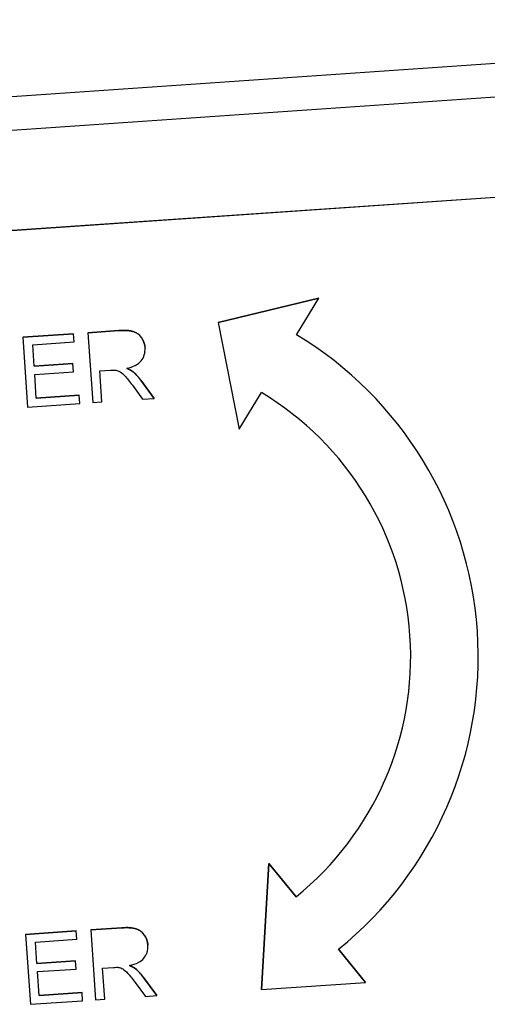
# Model space of a CAD drawing. Units: millimetres. Extents: x 311 to 4180, y 39 to 5448.
# Drawn here: x 1011 to 1024, y 953 to 982 of the extents above; entities that cross this region are included whole.
import ezdxf

# ---------------------------------------------------------------- set-up
doc = ezdxf.new("R2010")
doc.units = ezdxf.units.MM
doc.header["$LTSCALE"] = 20
doc.layers.add('Visible Edges(Hillmar_metric)', color=7, linetype='Continuous', lineweight=25)
doc.layers.add('Visible Tangent Edges(Hillmar_Metric)', color=7, linetype='Continuous', lineweight=25, true_color=0xc0c0c0)

msp = doc.modelspace()

# ---------------------------------------------------------------- linework, layer by layer
at = {"layer": 'Visible Edges(Hillmar_metric)'}
for p, q in [((977.428, 976.7), (1043.665, 981.238)), ((981.317, 974.004), (1041.177, 978.105)), ((1041.178, 978.09), (981.318, 973.989)), ((1016.412, 973.257), (1019.392, 973.982)), ((1019.392, 973.982), (1016.412, 973.257)), ((1018.733, 972.896), (1019.392, 973.982)), ((1019.392, 973.982), (1019.392, 973.982)), ((1012.555, 972.957), (1013.472, 973.019)), ((1013.472, 973.019), (1012.555, 972.956)), ((1016.412, 973.257), (1017.037, 970.1)), ((1016.412, 973.257), (1016.412, 973.257)), ((1010.628, 972.825), (1012.126, 972.927)), ((1012.126, 972.927), (1010.628, 972.824)), ((1010.628, 972.824), (1010.628, 972.825)), ((1010.628, 972.824), (1010.77, 970.756)), ((1012.143, 972.683), (1012.126, 972.927)), ((1012.126, 972.927), (1012.126, 972.927)), ((1012.555, 972.956), (1012.555, 972.957)), ((1012.555, 972.956), (1012.696, 970.888)), ((1010.919, 972.599), (1012.143, 972.683)), ((1010.962, 971.967), (1010.919, 972.599)), ((1014.247, 972.505), (1014.247, 972.506)), ((1010.962, 971.967), (1012.109, 972.045)), ((1012.109, 972.045), (1010.962, 971.967)), ((1012.125, 971.801), (1012.109, 972.045)), ((1012.109, 972.045), (1012.109, 972.045)), ((1012.908, 971.826), (1013.225, 971.848)), ((1012.971, 970.907), (1012.908, 971.826)), ((1010.979, 971.722), (1012.125, 971.801)), ((1011.027, 971.019), (1010.979, 971.722)), ((1013.875, 971.811), (1013.875, 971.812)), ((1014.121, 971.551), (1014.518, 971.013)), ((1014.518, 971.013), (1014.121, 971.551)), ((1013.872, 971.401), (1014.175, 970.989)), ((1011.027, 971.019), (1012.298, 971.106)), ((1012.298, 971.106), (1011.027, 971.019)), ((1012.315, 970.862), (1012.298, 971.106)), ((1012.298, 971.106), (1012.298, 971.106)), ((1014.175, 970.989), (1014.518, 971.013)), ((1014.518, 971.013), (1014.518, 971.013)), ((1017.037, 970.1), (1017.696, 971.186)), ((1010.77, 970.756), (1012.315, 970.862)), ((1012.696, 970.888), (1012.971, 970.907)), ((1024.09, 964.128), (1024.09, 964.128)), ((1017.699, 953.515), (1017.917, 957.251)), ((1017.917, 957.251), (1017.699, 953.515)), ((1017.917, 957.251), (1018.718, 956.265)), ((1018.718, 956.264), (1017.917, 957.251)), ((1017.917, 957.251), (1017.917, 957.251)), ((1018.718, 956.264), (1018.718, 956.265)), ((1010.711, 955.149), (1012.209, 955.252)), ((1012.209, 955.252), (1010.711, 955.149)), ((1012.209, 955.252), (1012.209, 955.252)), ((1012.225, 955.007), (1012.209, 955.252)), ((1012.638, 955.281), (1013.555, 955.344)), ((1013.555, 955.344), (1012.638, 955.281)), ((1012.638, 955.281), (1012.638, 955.281)), ((1012.638, 955.281), (1012.779, 953.213)), ((1010.711, 955.149), (1010.852, 953.081)), ((1010.711, 955.149), (1010.711, 955.149)), ((1011.002, 954.924), (1012.225, 955.007)), ((1011.045, 954.291), (1011.002, 954.924)), ((1014.33, 954.83), (1014.33, 954.83)), ((1019.979, 954.712), (1020.779, 953.726)), ((1020.779, 953.726), (1019.979, 954.712)), ((1011.045, 954.291), (1012.191, 954.37)), ((1012.191, 954.37), (1011.045, 954.291)), ((1012.191, 954.37), (1012.191, 954.37)), ((1012.208, 954.125), (1012.191, 954.37)), ((1011.062, 954.047), (1012.208, 954.125)), ((1011.11, 953.344), (1011.062, 954.047)), ((1012.991, 954.151), (1013.308, 954.172)), ((1013.054, 953.231), (1012.991, 954.151)), ((1013.958, 954.136), (1013.958, 954.136)), ((1014.204, 953.876), (1014.6, 953.338)), ((1014.6, 953.337), (1014.204, 953.876)), ((1013.954, 953.726), (1014.258, 953.314)), ((1017.699, 953.515), (1020.779, 953.726)), ((1017.699, 953.515), (1017.699, 953.515)), ((1020.779, 953.726), (1020.779, 953.726)), ((1010.852, 953.081), (1012.398, 953.186)), ((1011.11, 953.344), (1012.381, 953.431)), ((1012.381, 953.431), (1011.11, 953.344)), ((1012.398, 953.186), (1012.381, 953.431)), ((1012.381, 953.431), (1012.381, 953.431)), ((1012.779, 953.213), (1013.054, 953.231)), ((1014.258, 953.314), (1014.6, 953.337)), ((1014.6, 953.337), (1014.6, 953.338))]:
    msp.add_line(p, q, dxfattribs=at)
for major_axis, start_param, end_param in [((11.1, 0.76), 0, 0.960014), ((11.1, 0.76), 5.323164, 7.243207), ((9.104, 0.624), 5.322543, 7.243827), ((9.104, 0.624), 5.322543, 6.283177)]:
    msp.add_ellipse((1012.99, 963.368), major_axis=major_axis, ratio=0.99989, start_param=start_param, end_param=end_param, dxfattribs=at)
for points, knots in [([(1014.247, 972.505), (1014.24, 972.619), (1014.204, 972.721), (1014.076, 972.901), (1013.995, 972.961), (1013.798, 973.023), (1013.656, 973.032), (1013.472, 973.019)], [-0.1141237, -0.1141237, -0.1141237, -0.1141237, -0.0760825, -0.0760825, -0.0380412, -0.0380412, 0, 0, 0, 0]), ([(1013.704, 971.903), (1013.9, 971.944), (1014.042, 972.017), (1014.218, 972.231), (1014.257, 972.358), (1014.247, 972.505)], [-0.1481122, -0.1481122, -0.1481122, -0.1481122, -0.0740561, -0.0740561, 0, 0, 0, 0]), ([(1013.378, 971.849), (1013.421, 971.841), (1013.464, 971.825), (1013.55, 971.777), (1013.599, 971.734), (1013.711, 971.61), (1013.783, 971.519), (1013.872, 971.401)], [-0.1762487, -0.1762487, -0.1762487, -0.1762487, -0.1174991, -0.1174991, -0.0587496, -0.0587496, 0, 0, 0, 0]), ([(1014.33, 954.83), (1014.323, 954.944), (1014.287, 955.045), (1014.159, 955.226), (1014.078, 955.286), (1013.881, 955.348), (1013.739, 955.357), (1013.555, 955.344)], [-0.1141237, -0.1141237, -0.1141237, -0.1141237, -0.0760825, -0.0760825, -0.0380412, -0.0380412, 0, 0, 0, 0]), ([(1013.787, 954.227), (1013.881, 954.247), (1013.976, 954.277), (1014.06, 954.324), (1014.118, 954.357), (1014.167, 954.394), (1014.213, 954.449), (1014.24, 954.482), (1014.279, 954.535), (1014.305, 954.612), (1014.328, 954.683), (1014.335, 954.756), (1014.33, 954.83)], [-0.1481122, -0.1481122, -0.1481122, -0.1481122, -0.0881767, -0.0881767, -0.0881767, -0.0466598, -0.0466598, -0.0466598, -0.0222552, -0.0222552, -0.0222552, 0, 0, 0, 0]), ([(1013.461, 954.173), (1013.504, 954.166), (1013.547, 954.15), (1013.632, 954.102), (1013.682, 954.059), (1013.794, 953.934), (1013.866, 953.844), (1013.954, 953.726)], [-0.1762487, -0.1762487, -0.1762487, -0.1762487, -0.1174991, -0.1174991, -0.0587496, -0.0587496, 0, 0, 0, 0])]:
    msp.add_open_spline(points, degree=3, knots=knots, dxfattribs=at)
for points, degree in [([(1013.472, 973.019), (1013.748, 973.038), (1014.045, 972.946), (1014.236, 972.676), (1014.247, 972.506)], 2), ([(1013.225, 971.848), (1013.295, 971.852), (1013.346, 971.853), (1013.378, 971.849)], 3), ([(1013.704, 971.903), (1013.815, 971.858), (1013.875, 971.812)], 2), ([(1013.875, 971.811), (1013.835, 971.842), (1013.778, 971.873), (1013.704, 971.903)], 3), ([(1013.875, 971.812), (1014.003, 971.709), (1014.121, 971.551)], 2), ([(1014.121, 971.551), (1014.042, 971.657), (1013.96, 971.743), (1013.875, 971.811)], 3), ([(1013.555, 955.344), (1013.831, 955.363), (1014.127, 955.271), (1014.319, 955), (1014.33, 954.83)], 2), ([(1013.308, 954.172), (1013.378, 954.177), (1013.429, 954.177), (1013.461, 954.173)], 3), ([(1013.787, 954.227), (1013.898, 954.183), (1013.958, 954.136)], 2), ([(1013.958, 954.136), (1013.918, 954.167), (1013.861, 954.198), (1013.787, 954.227)], 3), ([(1013.958, 954.136), (1014.085, 954.034), (1014.204, 953.876)], 2), ([(1014.204, 953.876), (1014.125, 953.981), (1014.043, 954.068), (1013.958, 954.136)], 3)]:
    msp.add_open_spline(points, degree=degree, dxfattribs=at)
at = {"layer": 'Visible Tangent Edges(Hillmar_Metric)'}
for p, q in [((1043.597, 982.221), (977.36, 977.683)), ((1013.472, 973.019), (1013.472, 973.019)), ((1014.121, 971.551), (1014.121, 971.551)), ((1013.555, 955.344), (1013.555, 955.344)), ((1014.204, 953.876), (1014.204, 953.876))]:
    msp.add_line(p, q, dxfattribs=at)

doc.saveas('drawing.dxf')
